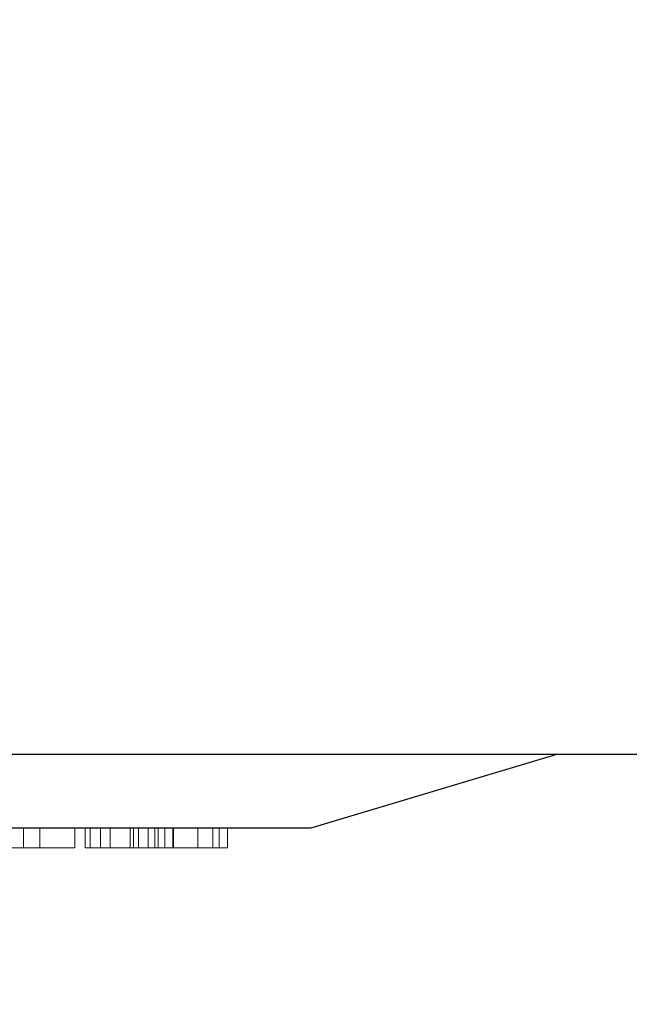
# Model space of a CAD drawing. Extents: x -1 to 601, y -1228 to 53.
# Drawn here: x 336 to 386, y -714 to -634 of the extents above; entities that cross this region are included whole.
import ezdxf

# ---------------------------------------------------------------- set-up
doc = ezdxf.new("R2010")
doc.units = 0
doc.linetypes.add('NASCOSTA', pattern=[9.525, 6.35, -3.175])
for name, color, linetype in [('IQ_200_2D', 1, 'Continuous'), ('IQ_200_3D', 1, 'Continuous'), ('IQ_204_2D', 7, 'Continuous'), ('IQ_BLUE_3D', 5, 'Continuous'), ('IQ_DARKGRAY_3D', 8, 'Continuous')]:
    doc.layers.add(name, color=color, linetype=linetype)

msp = doc.modelspace()

# ---------------------------------------------------------------- linework, layer by layer
at = {"layer": 'IQ_200_2D'}
msp.add_line((600, -694), (0, -694), dxfattribs=at)
at = {"layer": 'IQ_204_2D'}
for p, q in [((360, -700), (380, -694)), ((240, -700), (360, -700))]:
    msp.add_line(p, q, dxfattribs=at)
at = {"layer": 'IQ_204_2D', "linetype": 'NASCOSTA', "ltscale": 5}
msp.add_arc((559.139, -668.786), 559.707, 182.58196, 274.18653, dxfattribs=at)

# ---------------------------------------------------------------- meshes
at = {"layer": 'IQ_200_3D', "lineweight": 9}
mesh = msp.add_polyface(dxfattribs=at)
corners = [(600, -694, 2040), (600, -630, 2040), (0, -630, 2040), (0, -694, 2040)]
mesh.append_faces([[corners[k] for k in face] for face in [(0, 1, 2, 3)]])
mesh = msp.add_polyface(dxfattribs=at)
corners = [(0, -694, 1770), (0, -630, 1770), (600, -630, 1770), (600, -694, 1770)]
mesh.append_faces([[corners[k] for k in face] for face in [(0, 1, 2, 3)]])
mesh = msp.add_polyface(dxfattribs=at)
corners = [(600, -694, 1770), (600, -630, 1770), (0, -630, 1770), (0, -694, 1770)]
mesh.append_faces([[corners[k] for k in face] for face in [(0, 1, 2, 3)]])
mesh = msp.add_polyface(dxfattribs=at)
corners = [(0, -694, 127.536), (0, -630, 127.536), (600, -630, 127.536), (600, -694, 127.536)]
mesh.append_faces([[corners[k] for k in face] for face in [(0, 1, 2, 3)]])
mesh = msp.add_polyface(dxfattribs=at)
corners = [(0, -694, 2040), (0, -694, 1770), (600, -694, 1770), (600, -694, 2040)]
mesh.append_faces([[corners[k] for k in face] for face in [(0, 1, 2, 3)]])
mesh = msp.add_polyface(dxfattribs=at)
corners = [(0, -694, 1770), (0, -694, 127.536), (600, -694, 127.536), (600, -694, 1770)]
mesh.append_faces([[corners[k] for k in face] for face in [(0, 1, 2, 3)]])
mesh = msp.add_polyface(dxfattribs=at)
corners = [(380, -694, 1664.822), (220, -694, 1664.822), (220, -694, 1769.003), (380, -694, 1769.003), (220, -694, 1914.822), (380, -694, 1914.822), (380, -694, 1770.997), (220, -694, 1770.997)]
mesh.append_faces([[corners[k] for k in face] for face in [(2, 3, 0, 1), (4, 5, 6, 7)]])
mesh = msp.add_polyface(dxfattribs=at)
corners = [(360, -700, 1894.822), (380, -694, 1914.822), (220, -694, 1914.822), (240, -700, 1894.822)]
mesh.append_faces([[corners[k] for k in face] for face in [(0, 1, 2, 3)]])
mesh = msp.add_polyface(dxfattribs=at)
corners = [(240, -700, 1684.822), (220, -694, 1664.822), (380, -694, 1664.822), (360, -700, 1684.822)]
mesh.append_faces([[corners[k] for k in face] for face in [(0, 1, 2, 3)]])
mesh = msp.add_polyface(dxfattribs=at)
corners = [(360, -700, 1769.003), (380, -694, 1769.003), (220, -694, 1769.003), (240, -700, 1769.003)]
mesh.append_faces([[corners[k] for k in face] for face in [(0, 1, 2, 3)]])
mesh = msp.add_polyface(dxfattribs=at)
corners = [(240, -700, 1770.997), (220, -694, 1770.997), (380, -694, 1770.997), (360, -700, 1770.997)]
mesh.append_faces([[corners[k] for k in face] for face in [(0, 1, 2, 3)]])
mesh = msp.add_polyface(dxfattribs=at)
corners = [(380, -694, 1914.822), (360, -700, 1894.822), (360, -700, 1770.997), (380, -694, 1770.997), (360, -700, 1684.822), (380, -694, 1664.822), (380, -694, 1769.003), (360, -700, 1769.003)]
mesh.append_faces([[corners[k] for k in face] for face in [(1, 2, 3, 0), (4, 5, 6, 7)]])
at = {"layer": 'IQ_BLUE_3D', "lineweight": 9}
mesh = msp.add_polyface(dxfattribs=at)
corners = [(265, -700, 1894.822), (240, -700, 1894.822), (240, -700, 1684.822), (360, -700, 1684.822), (360, -700, 1894.822), (335, -700, 1894.822), (335, -700, 1742.499), (265, -700, 1742.499)]
mesh.append_faces([[corners[k] for k in face] for face in [(6, 7, 2, 3)]], dxfattribs={"vtx1": -1, "vtx3": -1})
mesh.append_faces([[corners[k] for k in face] for face in [(4, 5, 6, 3)]], dxfattribs={"vtx2": -1})
mesh.append_faces([[corners[k] for k in face] for face in [(7, 0, 1, 2)]], dxfattribs={"vtx3": -1})
at = {"layer": 'IQ_DARKGRAY_3D', "lineweight": 9}
mesh = msp.add_polyface(dxfattribs=at)
corners = [(337.141, -700, 1705.229), (336.454, -700, 1706.262), (340.657, -700, 1706.556), (337.425, -700, 1704.995), (336.812, -700, 1705.392), (336.454, -700, 1705.476), (337.799, -700, 1704.368), (337.648, -700, 1704.703), (340.657, -700, 1697.13), (337.172, -700, 1697.612), (337.19, -700, 1698.948), (337.799, -700, 1699.265), (338.969, -700, 1697.13), (335.838, -700, 1698.772), (336.524, -700, 1698.78), (336.6, -700, 1697.243), (335.958, -700, 1697.013), (335.282, -700, 1696.935), (335.428, -700, 1698.866), (333.767, -700, 1696.935), (335.054, -700, 1699.057), (348.737, -700, 1706.487), (352.461, -700, 1706.487), (350.719, -700, 1705.126), (349.16, -700, 1705.002), (348.666, -700, 1702.679), (347.883, -700, 1703.48), (347.845, -700, 1698.176), (347.951, -700, 1698.313), (351.947, -700, 1698.479), (352.133, -700, 1698.287), (348.019, -700, 1698.471), (346.644, -700, 1700.589), (345.863, -700, 1701.641), (346.693, -700, 1705.181), (343.557, -700, 1704.815), (341.511, -700, 1706.487), (347.469, -700, 1706.487), (345.173, -700, 1698.789), (345.104, -700, 1698.679), (342.751, -700, 1698.184), (345.064, -700, 1698.556), (345.056, -700, 1698.426), (345.081, -700, 1698.299), (345.136, -700, 1698.182), (353.137, -700, 1697.13), (352.356, -700, 1698.139), (352.606, -700, 1698.043), (347.21, -700, 1697.13), (347.709, -700, 1698.07), (352.87, -700, 1698.001), (353.137, -700, 1698.017), (347.552, -700, 1697.999), (347.21, -700, 1697.983), (347.382, -700, 1697.97), (345.443, -700, 1697.13), (345.218, -700, 1698.082), (342.611, -700, 1698.062), (341.898, -700, 1697.13), (342.446, -700, 1697.975), (345.323, -700, 1698.005), (342.265, -700, 1697.93), (341.898, -700, 1697.97), (342.079, -700, 1697.928), (345.443, -700, 1697.957)]
mesh.append_faces([[corners[k] for k in face] for face in [(1, 4, 5), (45, 50, 51)]], dxfattribs={"vtx0": -1})
mesh.append_faces([[corners[k] for k in face] for face in [(4, 1, 0), (41, 40, 39), (49, 48, 52), (59, 58, 61)]], dxfattribs={"vtx0": -1, "vtx1": -1})
mesh.append_faces([[corners[k] for k in face] for face in [(33, 26, 25, 32)]], dxfattribs={"vtx0": -1, "vtx1": -1, "vtx2": -1, "vtx3": -1})
mesh.append_faces([[corners[k] for k in face] for face in [(0, 1, 2, 3), (6, 2, 8), (9, 10, 11, 12), (17, 18, 13, 16), (24, 23, 25, 26), (33, 32, 38), (40, 42, 43), (40, 43, 44), (45, 46, 47), (45, 47, 50), (48, 54, 52), (55, 44, 56), (58, 59, 57, 55), (55, 56, 60), (58, 63, 61)]], dxfattribs={"vtx0": -1, "vtx2": -1})
mesh.append_faces([[corners[k] for k in face] for face in [(48, 49, 27, 30), (55, 57, 40, 44)]], dxfattribs={"vtx0": -1, "vtx2": -1, "vtx3": -1})
mesh.append_faces([[corners[k] for k in face] for face in [(53, 54, 48), (62, 63, 58)]], dxfattribs={"vtx1": -1})
mesh.append_faces([[corners[k] for k in face] for face in [(6, 7, 2), (7, 3, 2), (28, 31, 29), (41, 42, 40)]], dxfattribs={"vtx1": -1, "vtx2": -1})
mesh.append_faces([[corners[k] for k in face] for face in [(13, 14, 15, 16), (14, 10, 9, 15), (8, 12, 11, 6), (17, 19, 20, 18), (27, 28, 29, 30), (25, 29, 31, 32), (34, 26, 33, 35), (38, 39, 40, 33), (30, 46, 45, 48)]], dxfattribs={"vtx1": -1, "vtx3": -1})
mesh.append_faces([[corners[k] for k in face] for face in [(21, 22, 23, 24), (60, 64, 55)]], dxfattribs={"vtx2": -1})
mesh.append_faces([[corners[k] for k in face] for face in [(35, 36, 37, 34)]], dxfattribs={"vtx3": -1})
mesh = msp.add_polyface(dxfattribs=at)
corners = [(340.657, -701.644, 1706.556), (340.657, -700, 1706.556), (336.454, -700, 1706.262), (336.454, -701.644, 1706.262)]
mesh.append_faces([[corners[k] for k in face] for face in [(0, 1, 2, 3)]])
mesh = msp.add_polyface(dxfattribs=at)
corners = [(337.799, -701.644, 1704.368), (337.799, -700, 1704.368), (337.799, -700, 1699.265), (337.799, -701.644, 1699.265)]
mesh.append_faces([[corners[k] for k in face] for face in [(0, 1, 2, 3)]])
mesh = msp.add_polyface(dxfattribs=at)
corners = [(340.657, -701.644, 1697.13), (340.657, -700, 1697.13), (340.657, -700, 1706.556), (340.657, -701.644, 1706.556)]
mesh.append_faces([[corners[k] for k in face] for face in [(0, 1, 2, 3)]])
mesh = msp.add_polyface(dxfattribs=at)
corners = [(347.469, -701.644, 1706.487), (347.469, -700, 1706.487), (341.511, -700, 1706.487), (341.511, -701.644, 1706.487)]
mesh.append_faces([[corners[k] for k in face] for face in [(0, 1, 2, 3)]])
mesh = msp.add_polyface(dxfattribs=at)
corners = [(341.511, -701.644, 1706.487), (341.511, -700, 1706.487), (343.557, -700, 1704.815), (343.557, -701.644, 1704.815)]
mesh.append_faces([[corners[k] for k in face] for face in [(0, 1, 2, 3)]])
mesh = msp.add_polyface(dxfattribs=at)
corners = [(341.898, -701.644, 1697.13), (341.898, -700, 1697.13), (345.443, -700, 1697.13), (345.443, -701.644, 1697.13)]
mesh.append_faces([[corners[k] for k in face] for face in [(0, 1, 2, 3)]])
mesh = msp.add_polyface(dxfattribs=at)
corners = [(345.863, -701.644, 1701.641), (345.863, -700, 1701.641), (342.751, -700, 1698.184), (342.751, -701.644, 1698.184)]
mesh.append_faces([[corners[k] for k in face] for face in [(0, 1, 2, 3)]])
mesh = msp.add_polyface(dxfattribs=at)
corners = [(343.557, -701.644, 1704.815), (343.557, -700, 1704.815), (345.863, -700, 1701.641), (345.863, -701.644, 1701.641)]
mesh.append_faces([[corners[k] for k in face] for face in [(0, 1, 2, 3)]])
mesh = msp.add_polyface(dxfattribs=at)
corners = [(345.173, -701.644, 1698.789), (345.173, -700, 1698.789), (346.644, -700, 1700.589), (346.644, -701.644, 1700.589)]
mesh.append_faces([[corners[k] for k in face] for face in [(0, 1, 2, 3)]])
mesh = msp.add_polyface(dxfattribs=at)
corners = [(346.644, -701.644, 1700.589), (346.644, -700, 1700.589), (348.019, -700, 1698.471), (348.019, -701.644, 1698.471)]
mesh.append_faces([[corners[k] for k in face] for face in [(0, 1, 2, 3)]])
mesh = msp.add_polyface(dxfattribs=at)
corners = [(347.21, -701.644, 1697.13), (347.21, -700, 1697.13), (353.137, -700, 1697.13), (353.137, -701.644, 1697.13)]
mesh.append_faces([[corners[k] for k in face] for face in [(0, 1, 2, 3)]])
mesh = msp.add_polyface(dxfattribs=at)
corners = [(351.947, -701.644, 1698.479), (351.947, -700, 1698.479), (348.666, -700, 1702.679), (348.666, -701.644, 1702.679)]
mesh.append_faces([[corners[k] for k in face] for face in [(0, 1, 2, 3)]])
mesh = msp.add_polyface(dxfattribs=at)
corners = [(348.666, -701.644, 1702.679), (348.666, -700, 1702.679), (350.719, -700, 1705.126), (350.719, -701.644, 1705.126)]
mesh.append_faces([[corners[k] for k in face] for face in [(0, 1, 2, 3)]])
mesh = msp.add_polyface(dxfattribs=at)
corners = [(352.461, -701.644, 1706.487), (352.461, -700, 1706.487), (348.737, -700, 1706.487), (348.737, -701.644, 1706.487)]
mesh.append_faces([[corners[k] for k in face] for face in [(0, 1, 2, 3)]])
mesh = msp.add_polyface(dxfattribs=at)
corners = [(337.799, -701.644, 1699.265), (337.172, -701.644, 1697.612), (338.969, -701.644, 1697.13), (340.657, -701.644, 1697.13), (335.958, -701.644, 1697.013), (336.6, -701.644, 1697.243), (335.838, -701.644, 1698.772), (335.282, -701.644, 1696.935), (336.524, -701.644, 1698.78), (337.19, -701.644, 1698.948), (337.799, -701.644, 1704.368), (340.657, -701.644, 1706.556), (335.428, -701.644, 1698.866), (335.054, -701.644, 1699.057), (337.648, -701.644, 1704.703), (337.425, -701.644, 1704.995), (336.454, -701.644, 1706.262), (337.141, -701.644, 1705.229), (336.812, -701.644, 1705.392), (336.454, -701.644, 1705.476), (347.21, -701.644, 1697.13), (347.709, -701.644, 1698.07), (347.552, -701.644, 1697.999), (352.133, -701.644, 1698.287), (353.137, -701.644, 1697.13), (352.356, -701.644, 1698.139), (347.382, -701.644, 1697.97), (347.21, -701.644, 1697.983), (353.137, -701.644, 1698.017), (352.87, -701.644, 1698.001), (352.606, -701.644, 1698.043), (347.845, -701.644, 1698.176), (342.611, -701.644, 1698.062), (341.898, -701.644, 1697.13), (345.443, -701.644, 1697.13), (342.751, -701.644, 1698.184), (342.265, -701.644, 1697.93), (342.079, -701.644, 1697.928), (342.446, -701.644, 1697.975), (341.898, -701.644, 1697.97), (345.443, -701.644, 1697.957), (345.323, -701.644, 1698.005), (345.218, -701.644, 1698.082), (345.136, -701.644, 1698.182), (351.947, -701.644, 1698.479), (347.951, -701.644, 1698.313), (348.019, -701.644, 1698.471), (348.666, -701.644, 1702.679), (346.644, -701.644, 1700.589), (348.737, -701.644, 1706.487), (349.16, -701.644, 1705.002), (350.719, -701.644, 1705.126), (352.461, -701.644, 1706.487), (347.883, -701.644, 1703.48), (345.863, -701.644, 1701.641), (345.056, -701.644, 1698.426), (345.064, -701.644, 1698.556), (345.081, -701.644, 1698.299), (345.104, -701.644, 1698.679), (345.173, -701.644, 1698.789), (346.693, -701.644, 1705.181), (343.557, -701.644, 1704.815), (347.469, -701.644, 1706.487), (341.511, -701.644, 1706.487)]
mesh.append_faces([[corners[k] for k in face] for face in [(18, 16, 19), (20, 26, 27), (33, 37, 39), (61, 60, 62, 63)]], dxfattribs={"vtx0": -1})
mesh.append_faces([[corners[k] for k in face] for face in [(14, 11, 15), (26, 20, 22), (25, 24, 30), (30, 24, 29), (38, 33, 32), (55, 35, 57), (48, 54, 59)]], dxfattribs={"vtx0": -1, "vtx1": -1})
mesh.append_faces([[corners[k] for k in face] for face in [(47, 53, 54, 48)]], dxfattribs={"vtx0": -1, "vtx1": -1, "vtx2": -1, "vtx3": -1})
mesh.append_faces([[corners[k] for k in face] for face in [(7, 6, 12), (7, 12, 13), (16, 18, 17), (20, 21, 22), (23, 20, 24, 25), (32, 33, 34, 35), (33, 36, 37), (44, 45, 31, 23), (46, 44, 47, 48), (35, 55, 56), (35, 56, 58), (35, 58, 59, 54), (35, 43, 57), (54, 53, 60, 61)]], dxfattribs={"vtx0": -1, "vtx2": -1})
mesh.append_faces([[corners[k] for k in face] for face in [(34, 42, 43, 35)]], dxfattribs={"vtx0": -1, "vtx2": -1, "vtx3": -1})
mesh.append_faces([[corners[k] for k in face] for face in [(0, 1, 2, 3)]], dxfattribs={"vtx0": -1, "vtx3": -1})
mesh.append_faces([[corners[k] for k in face] for face in [(28, 29, 24), (49, 50, 51, 52)]], dxfattribs={"vtx1": -1})
mesh.append_faces([[corners[k] for k in face] for face in [(4, 5, 6, 7), (0, 9, 1), (9, 8, 1), (14, 10, 11), (38, 36, 33), (41, 42, 34), (46, 45, 44)]], dxfattribs={"vtx1": -1, "vtx2": -1})
mesh.append_faces([[corners[k] for k in face] for face in [(31, 21, 20, 23)]], dxfattribs={"vtx1": -1, "vtx2": -1, "vtx3": -1})
mesh.append_faces([[corners[k] for k in face] for face in [(5, 1, 8, 6), (10, 0, 3, 11), (11, 16, 17, 15), (50, 53, 47, 51)]], dxfattribs={"vtx1": -1, "vtx3": -1})
mesh.append_faces([[corners[k] for k in face] for face in [(34, 40, 41)]], dxfattribs={"vtx2": -1})

doc.saveas('drawing.dxf')
